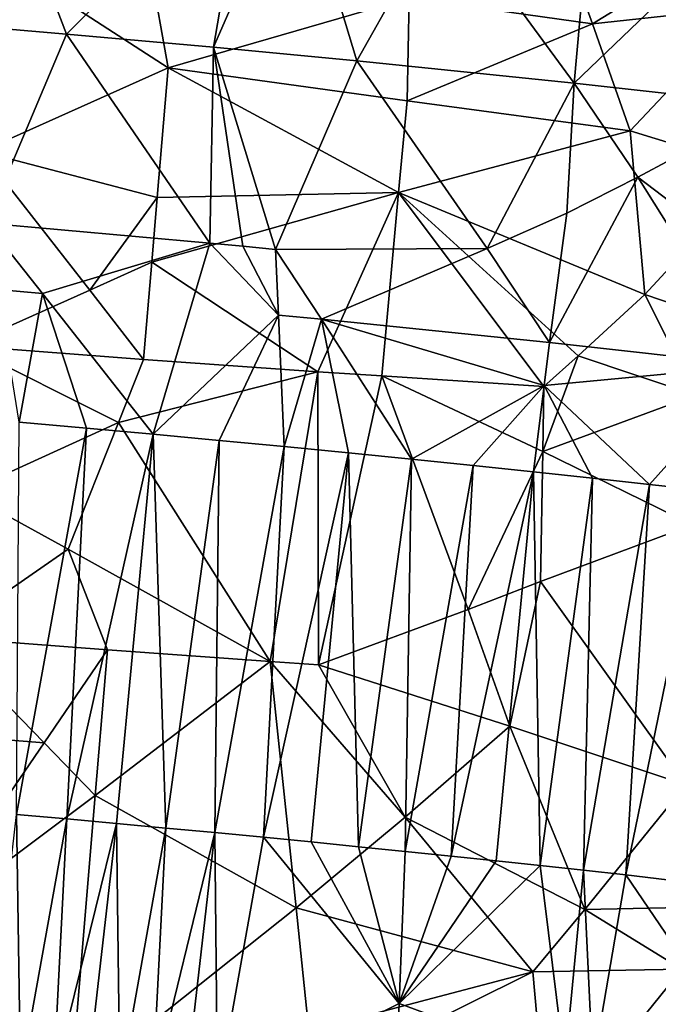
# Model space of a CAD drawing. Extents: x -265 to 265, y 0 to 994.
# Drawn here: x -195 to -186, y 578 to 592 of the extents above; entities that cross this region are included whole.
import ezdxf

# ---------------------------------------------------------------- set-up
doc = ezdxf.new("R2010")
doc.units = 0
doc.header["$MEASUREMENT"] = 0

msp = doc.modelspace()

# ---------------------------------------------------------------- linework, layer by layer
for points in [[(-190.392471, 447.893738, -31.095297), (-204.039322, 302.955627, -22.587769), (-176.33136, 594.516052, -35.373924)], [(-190.360382, 448.863434, -26.397739), (-176.33136, 594.516052, -35.373924), (-204.039322, 302.955627, -22.587769)], [(-183.67897, 520.365234, -35.500809), (-190.392471, 447.893738, -31.095297), (-176.33136, 594.516052, -35.373924)], [(-185.815323, 497.485992, -28.000776), (-176.33136, 594.516052, -35.373924), (-190.360382, 448.863434, -26.397739)], [(-196.370834, 591.59436, -15.225644), (-195.25592, 594.225403, -15.342285), (-194.171448, 591.406433, -15.378034)], [(-191.672531, 593.906311, -15.883743), (-194.171448, 591.406433, -15.378034), (-195.25592, 594.225403, -15.342285)], [(-192.131042, 591.222229, -15.743608), (-194.171448, 591.406433, -15.378034), (-191.672531, 593.906311, -15.883743)], [(-192.131042, 591.222229, -15.743608), (-191.672531, 593.906311, -15.883743), (-190.986465, 593.841797, -16.065847)], [(-192.131042, 591.222229, -15.743608), (-190.986465, 593.841797, -16.065847), (-190.140549, 591.032898, -16.320589)], [(-188.927536, 593.186218, -16.778179), (-190.140549, 591.032898, -16.320589), (-190.986465, 593.841797, -16.065847)], [(-188.927536, 593.186218, -16.778179), (-187.122635, 590.725342, -17.661896), (-190.140549, 591.032898, -16.320589)], [(-188.927536, 593.186218, -16.778179), (-186.964523, 592.528503, -17.720284), (-187.122635, 590.725342, -17.661896)], [(-184.999222, 592.7677, -18.940153), (-184.370209, 590.418518, -19.48711), (-187.122635, 590.725342, -17.661896)], [(-184.999222, 592.7677, -18.940153), (-187.122635, 590.725342, -17.661896), (-186.964523, 592.528503, -17.720284)], [(-187.136795, 592.291565, -52.867973), (-186.869385, 591.54718, -52.646851), (-184.996277, 592.698853, -51.605076)], [(-186.869385, 591.54718, -52.646851), (-184.728958, 591.779785, -51.305153), (-184.996277, 592.698853, -51.605076)], [(-195.135437, 592.475403, -55.151688), (-195.357605, 589.776245, -54.999397), (-192.762543, 590.935425, -54.738335)], [(-195.135437, 592.475403, -55.151688), (-192.762543, 590.935425, -54.738335), (-193.005966, 592.311401, -54.882538)], [(-189.417557, 591.907593, -53.862579), (-193.005966, 592.311401, -54.882538), (-192.762543, 590.935425, -54.738335)], [(-187.136795, 592.291565, -52.867973), (-189.417557, 591.907593, -53.862579), (-186.869385, 591.54718, -52.646851)], [(-189.417557, 591.907593, -53.862579), (-192.762543, 590.935425, -54.738335), (-189.44426, 590.476318, -53.745663)], [(-186.869385, 591.54718, -52.646851), (-189.417557, 591.907593, -53.862579), (-189.44426, 590.476318, -53.745663)], [(-186.869385, 591.54718, -52.646851), (-186.346008, 590.060242, -52.186424), (-184.728958, 591.779785, -51.305153)], [(-184.550674, 589.51062, -50.895817), (-184.728958, 591.779785, -51.305153), (-186.346008, 590.060242, -52.186424)], [(-196.370834, 591.59436, -15.225644), (-194.171448, 591.406433, -15.378034), (-195.282822, 588.777649, -15.202366)], [(-186.869385, 591.54718, -52.646851), (-189.44426, 590.476318, -53.745663), (-186.346008, 590.060242, -52.186424)], [(-192.181076, 588.500122, -15.701311), (-195.282822, 588.777649, -15.202366), (-194.171448, 591.406433, -15.378034)], [(-192.131042, 591.222229, -15.743608), (-192.181076, 588.500122, -15.701311), (-194.171448, 591.406433, -15.378034)], [(-192.131042, 591.222229, -15.743608), (-191.724228, 588.457336, -15.818478), (-192.181076, 588.500122, -15.701311)], [(-192.131042, 591.222229, -15.743608), (-190.140549, 591.032898, -16.320589), (-191.27034, 588.414368, -15.94652)], [(-192.131042, 591.222229, -15.743608), (-191.27034, 588.414368, -15.94652), (-191.724228, 588.457336, -15.818478)], [(-188.33342, 588.426086, -17.071672), (-191.27034, 588.414368, -15.94652), (-190.140549, 591.032898, -16.320589)], [(-187.122635, 590.725342, -17.661896), (-188.33342, 588.426086, -17.071672), (-190.140549, 591.032898, -16.320589)], [(-192.913498, 589.13623, -54.636959), (-192.762543, 590.935425, -54.738335), (-195.357605, 589.776245, -54.999397)], [(-189.561829, 589.203186, -53.677563), (-192.762543, 590.935425, -54.738335), (-192.913498, 589.13623, -54.636959)], [(-189.44426, 590.476318, -53.745663), (-192.762543, 590.935425, -54.738335), (-189.561829, 589.203186, -53.677563)], [(-187.122635, 590.725342, -17.661896), (-187.227188, 588.916565, -17.633017), (-188.33342, 588.426086, -17.071672)], [(-187.122635, 590.725342, -17.661896), (-186.243301, 589.416809, -18.201092), (-187.227188, 588.916565, -17.633017)], [(-187.122635, 590.725342, -17.661896), (-184.370209, 590.418518, -19.48711), (-186.243301, 589.416809, -18.201092)], [(-189.44426, 590.476318, -53.745663), (-189.561829, 589.203186, -53.677563), (-186.346008, 590.060242, -52.186424)], [(-186.243301, 589.416809, -18.201092), (-184.370209, 590.418518, -19.48711), (-183.886841, 587.628235, -19.999413)], [(-189.561829, 589.203186, -53.677563), (-186.142456, 587.787537, -51.810562), (-186.346008, 590.060242, -52.186424)], [(-184.550674, 589.51062, -50.895817), (-186.346008, 590.060242, -52.186424), (-186.142456, 587.787537, -51.810562)], [(-193.848221, 587.848206, -54.708023), (-195.357605, 589.776245, -54.999397), (-195.579773, 587.077087, -54.847103)], [(-192.913498, 589.13623, -54.636959), (-195.357605, 589.776245, -54.999397), (-193.848221, 587.848206, -54.708023)], [(-184.550674, 589.51062, -50.895817), (-186.142456, 587.787537, -51.810562), (-184.56488, 587.251221, -50.62669)], [(-186.243301, 589.416809, -18.201092), (-184.597397, 586.801819, -19.442738), (-187.469498, 587.122437, -17.528345)], [(-187.227188, 588.916565, -17.633017), (-186.243301, 589.416809, -18.201092), (-187.469498, 587.122437, -17.528345)], [(-186.243301, 589.416809, -18.201092), (-183.886841, 587.628235, -19.999413), (-184.597397, 586.801819, -19.442738)], [(-192.913498, 589.13623, -54.636959), (-193.848221, 587.848206, -54.708023), (-192.988968, 588.236633, -54.586273)], [(-189.561829, 589.203186, -53.677563), (-192.988968, 588.236633, -54.586273), (-190.685425, 586.715942, -53.863842)], [(-189.561829, 589.203186, -53.677563), (-192.913498, 589.13623, -54.636959), (-192.988968, 588.236633, -54.586273)], [(-189.561829, 589.203186, -53.677563), (-190.685425, 586.715942, -53.863842), (-189.796921, 586.656799, -53.541344)], [(-189.561829, 589.203186, -53.677563), (-189.796921, 586.656799, -53.541344), (-187.544556, 586.51239, -52.495754)], [(-187.071213, 586.936462, -52.27821), (-189.561829, 589.203186, -53.677563), (-187.544556, 586.51239, -52.495754)], [(-187.071213, 586.936462, -52.27821), (-186.142456, 587.787537, -51.810562), (-189.561829, 589.203186, -53.677563)], [(-188.33342, 588.426086, -17.071672), (-187.227188, 588.916565, -17.633017), (-187.469498, 587.122437, -17.528345)], [(-195.282822, 588.777649, -15.202366), (-194.505981, 587.801697, -15.261002), (-195.131058, 587.856201, -15.193639)], [(-192.181076, 588.500122, -15.701311), (-194.505981, 587.801697, -15.261002), (-195.282822, 588.777649, -15.202366)], [(-192.181076, 588.500122, -15.701311), (-192.970825, 585.846558, -15.488161), (-194.505981, 587.801697, -15.261002)], [(-192.181076, 588.500122, -15.701311), (-191.230011, 587.501404, -15.953043), (-192.970825, 585.846558, -15.488161)], [(-192.181076, 588.500122, -15.701311), (-191.724228, 588.457336, -15.818478), (-191.230011, 587.501404, -15.953043)], [(-191.724228, 588.457336, -15.818478), (-191.27034, 588.414368, -15.94652), (-191.230011, 587.501404, -15.953043)], [(-188.33342, 588.426086, -17.071672), (-190.631393, 587.443665, -16.144184), (-191.27034, 588.414368, -15.94652)], [(-191.27034, 588.414368, -15.94652), (-190.631393, 587.443665, -16.144184), (-191.230011, 587.501404, -15.953043)], [(-188.33342, 588.426086, -17.071672), (-187.469498, 587.122437, -17.528345), (-190.631393, 587.443665, -16.144184)], [(-192.988968, 588.236633, -54.586273), (-193.848221, 587.848206, -54.708023), (-193.102188, 586.887207, -54.510242)], [(-192.988968, 588.236633, -54.586273), (-193.102188, 586.887207, -54.510242), (-190.685425, 586.715942, -53.863842)], [(-193.848221, 587.848206, -54.708023), (-195.579773, 587.077087, -54.847103), (-193.102188, 586.887207, -54.510242)], [(-195.131058, 587.856201, -15.193639), (-194.505981, 587.801697, -15.261002), (-194.829102, 586.013, -15.183953)], [(-194.505981, 587.801697, -15.261002), (-193.896271, 585.93042, -15.313872), (-194.829102, 586.013, -15.183953)], [(-194.505981, 587.801697, -15.261002), (-192.970825, 585.846558, -15.488161), (-193.896271, 585.93042, -15.313872)], [(-187.071213, 586.936462, -52.27821), (-185.438889, 586.392029, -51.177059), (-186.142456, 587.787537, -51.810562)], [(-184.56488, 587.251221, -50.62669), (-186.142456, 587.787537, -51.810562), (-185.438889, 586.392029, -51.177059)], [(-191.230011, 587.501404, -15.953043), (-192.054855, 585.761475, -15.706424), (-192.970825, 585.846558, -15.488161)], [(-191.230011, 587.501404, -15.953043), (-191.150452, 585.675476, -15.968165), (-192.054855, 585.761475, -15.706424)], [(-191.230011, 587.501404, -15.953043), (-190.631393, 587.443665, -16.144184), (-191.150452, 585.675476, -15.968165)], [(-190.631393, 587.443665, -16.144184), (-190.259644, 585.588684, -16.272795), (-191.150452, 585.675476, -15.968165)], [(-190.631393, 587.443665, -16.144184), (-189.38446, 585.501343, -16.619619), (-190.259644, 585.588684, -16.272795)], [(-187.542618, 586.52356, -17.49774), (-189.38446, 585.501343, -16.619619), (-190.631393, 587.443665, -16.144184)], [(-187.469498, 587.122437, -17.528345), (-187.542618, 586.52356, -17.49774), (-190.631393, 587.443665, -16.144184)], [(-193.450516, 586.007874, -54.512398), (-195.579773, 587.077087, -54.847103), (-195.581482, 585.039917, -54.720299)], [(-193.102188, 586.887207, -54.510242), (-195.579773, 587.077087, -54.847103), (-193.450516, 586.007874, -54.512398)], [(-187.469498, 587.122437, -17.528345), (-184.597397, 586.801819, -19.442738), (-187.542618, 586.52356, -17.49774)], [(-190.399323, 368.658447, -440.267792), (-161.678314, 586.952759, -406.117828), (-240.252502, 5.102936, -497.183197)], [(-211.46431, 223.284302, -463.019684), (-240.252502, 5.102936, -497.183197), (-161.678314, 586.952759, -406.117828)], [(-211.46431, 223.284302, -463.019684), (-161.678314, 586.952759, -406.117828), (-182.915314, 441.490509, -428.811615)], [(-193.102188, 586.887207, -54.510242), (-193.450516, 586.007874, -54.512398), (-190.685425, 586.715942, -53.863842)], [(-190.399323, 368.658447, -440.267792), (-179.75444, 441.272583, -428.851044), (-161.678314, 586.952759, -406.117828)], [(-187.071213, 586.936462, -52.27821), (-187.560944, 585.608765, -52.411942), (-185.438889, 586.392029, -51.177059)], [(-187.071213, 586.936462, -52.27821), (-187.544556, 586.51239, -52.495754), (-187.560944, 585.608765, -52.411942)], [(-187.542618, 586.52356, -17.49774), (-184.597397, 586.801819, -19.442738), (-186.078964, 585.150391, -18.411779)], [(-184.597397, 586.801819, -19.442738), (-185.31076, 585.063232, -18.955957), (-186.078964, 585.150391, -18.411779)], [(-193.450516, 586.007874, -54.512398), (-191.345734, 582.689148, -53.739731), (-190.685425, 586.715942, -53.863842)], [(-190.685425, 586.715942, -53.863842), (-191.345734, 582.689148, -53.739731), (-190.675842, 582.64386, -53.513458)], [(-189.796921, 586.656799, -53.541344), (-190.685425, 586.715942, -53.863842), (-190.675842, 582.64386, -53.513458)], [(-188.597244, 583.411316, -52.721214), (-189.796921, 586.656799, -53.541344), (-190.675842, 582.64386, -53.513458)], [(-187.560944, 585.608765, -52.411942), (-189.796921, 586.656799, -53.541344), (-188.597244, 583.411316, -52.721214)], [(-187.544556, 586.51239, -52.495754), (-189.796921, 586.656799, -53.541344), (-187.560944, 585.608765, -52.411942)], [(-187.542618, 586.52356, -17.49774), (-188.526886, 585.413696, -17.007856), (-189.38446, 585.501343, -16.619619)], [(-187.542618, 586.52356, -17.49774), (-187.688843, 585.325806, -17.436625), (-188.526886, 585.413696, -17.007856)], [(-187.542618, 586.52356, -17.49774), (-186.872253, 585.237976, -17.904951), (-187.688843, 585.325806, -17.436625)], [(-187.542618, 586.52356, -17.49774), (-186.078964, 585.150391, -18.411779), (-186.872253, 585.237976, -17.904951)], [(-187.560944, 585.608765, -52.411942), (-185.48378, 584.586426, -50.995529), (-185.438889, 586.392029, -51.177059)], [(-193.450516, 586.007874, -54.512398), (-195.581482, 585.039917, -54.720299), (-194.148254, 584.249695, -54.505096)], [(-194.829102, 586.013, -15.183953), (-193.896271, 585.93042, -15.313872), (-194.864304, 580.564941, -15.067089)], [(-193.896271, 585.93042, -15.313872), (-194.168655, 580.502869, -15.174987), (-194.864304, 580.564941, -15.067089)], [(-193.896271, 585.93042, -15.313872), (-192.970825, 585.846558, -15.488161), (-194.168655, 580.502869, -15.174987)], [(-193.450516, 586.007874, -54.512398), (-194.148254, 584.249695, -54.505096), (-191.345734, 582.689148, -53.739731)], [(-192.970825, 585.846558, -15.488161), (-193.477386, 580.440125, -15.307718), (-194.168655, 580.502869, -15.174987)], [(-192.970825, 585.846558, -15.488161), (-192.791382, 580.376648, -15.465117), (-193.477386, 580.440125, -15.307718)], [(-192.970825, 585.846558, -15.488161), (-192.054855, 585.761475, -15.706424), (-192.791382, 580.376648, -15.465117)], [(-192.054855, 585.761475, -15.706424), (-192.111496, 580.312683, -15.646978), (-192.791382, 580.376648, -15.465117)], [(-192.054855, 585.761475, -15.706424), (-191.150452, 585.675476, -15.968165), (-192.111496, 580.312683, -15.646978)], [(-191.150452, 585.675476, -15.968165), (-191.438614, 580.248169, -15.853074), (-192.111496, 580.312683, -15.646978)], [(-191.150452, 585.675476, -15.968165), (-190.259644, 585.588684, -16.272795), (-191.438614, 580.248169, -15.853074)], [(-190.259644, 585.588684, -16.272795), (-190.77359, 580.183289, -16.083139), (-191.438614, 580.248169, -15.853074)], [(-190.259644, 585.588684, -16.272795), (-190.117264, 580.118042, -16.336884), (-190.77359, 580.183289, -16.083139)], [(-190.259644, 585.588684, -16.272795), (-189.38446, 585.501343, -16.619619), (-190.117264, 580.118042, -16.336884)], [(-187.560944, 585.608765, -52.411942), (-188.597244, 583.411316, -52.721214), (-187.594315, 583.801636, -52.243744)], [(-187.560944, 585.608765, -52.411942), (-187.594315, 583.801636, -52.243744), (-185.48378, 584.586426, -50.995529)], [(-189.38446, 585.501343, -16.619619), (-189.470459, 580.052612, -16.613981), (-190.117264, 580.118042, -16.336884)], [(-189.38446, 585.501343, -16.619619), (-188.526886, 585.413696, -17.007856), (-189.470459, 580.052612, -16.613981)], [(-188.526886, 585.413696, -17.007856), (-188.83403, 579.987, -16.914078), (-189.470459, 580.052612, -16.613981)], [(-188.526886, 585.413696, -17.007856), (-187.688843, 585.325806, -17.436625), (-188.83403, 579.987, -16.914078)], [(-187.688843, 585.325806, -17.436625), (-188.208771, 579.921326, -17.236795), (-188.83403, 579.987, -16.914078)], [(-187.688843, 585.325806, -17.436625), (-187.59549, 579.855652, -17.581718), (-188.208771, 579.921326, -17.236795)], [(-187.688843, 585.325806, -17.436625), (-186.872253, 585.237976, -17.904951), (-187.59549, 579.855652, -17.581718)], [(-186.872253, 585.237976, -17.904951), (-186.994949, 579.7901, -17.94841), (-187.59549, 579.855652, -17.581718)], [(-186.872253, 585.237976, -17.904951), (-186.078964, 585.150391, -18.411779), (-186.994949, 579.7901, -17.94841)], [(-186.078964, 585.150391, -18.411779), (-186.407913, 579.724731, -18.336401), (-186.994949, 579.7901, -17.94841)], [(-186.078964, 585.150391, -18.411779), (-185.31076, 585.063232, -18.955957), (-186.407913, 579.724731, -18.336401)], [(-194.148254, 584.249695, -54.505096), (-195.581482, 585.039917, -54.720299), (-195.91304, 583.028381, -54.618668)], [(-185.31076, 585.063232, -18.955957), (-185.835159, 579.659607, -18.745197), (-186.407913, 579.724731, -18.336401)], [(-185.48378, 584.586426, -50.995529), (-187.594315, 583.801636, -52.243744), (-185.576187, 580.975403, -50.630527)], [(-193.604034, 582.850769, -54.314049), (-194.148254, 584.249695, -54.505096), (-195.91304, 583.028381, -54.618668)], [(-193.604034, 582.850769, -54.314049), (-191.345734, 582.689148, -53.739731), (-194.148254, 584.249695, -54.505096)], [(-187.594315, 583.801636, -52.243744), (-188.597244, 583.411316, -52.721214), (-188.020233, 581.792358, -52.267799)], [(-187.594315, 583.801636, -52.243744), (-188.020233, 581.792358, -52.267799), (-185.576187, 580.975403, -50.630527)], [(-188.597244, 583.411316, -52.721214), (-190.675842, 582.64386, -53.513458), (-188.020233, 581.792358, -52.267799)], [(-194.482056, 581.558838, -54.369736), (-195.91304, 583.028381, -54.618668), (-197.574539, 581.80481, -54.593594)], [(-193.604034, 582.850769, -54.314049), (-195.91304, 583.028381, -54.618668), (-194.482056, 581.558838, -54.369736)], [(-193.604034, 582.850769, -54.314049), (-194.482056, 581.558838, -54.369736), (-193.773666, 580.82666, -54.199982)], [(-193.604034, 582.850769, -54.314049), (-193.773666, 580.82666, -54.199982), (-191.345734, 582.689148, -53.739731)], [(-190.985519, 579.269226, -53.33165), (-191.345734, 582.689148, -53.739731), (-193.773666, 580.82666, -54.199982)], [(-189.470963, 580.525879, -52.847206), (-191.345734, 582.689148, -53.739731), (-190.985519, 579.269226, -53.33165)], [(-189.470963, 580.525879, -52.847206), (-190.675842, 582.64386, -53.513458), (-191.345734, 582.689148, -53.739731)], [(-189.470963, 580.525879, -52.847206), (-188.020233, 581.792358, -52.267799), (-190.675842, 582.64386, -53.513458)], [(-194.482056, 581.558838, -54.369736), (-197.574539, 581.80481, -54.593594), (-196.246338, 578.979675, -54.390232)], [(-189.470963, 580.525879, -52.847206), (-186.976608, 579.243286, -51.39109), (-188.020233, 581.792358, -52.267799)], [(-188.020233, 581.792358, -52.267799), (-186.976608, 579.243286, -51.39109), (-185.576187, 580.975403, -50.630527)], [(-194.482056, 581.558838, -54.369736), (-196.246338, 578.979675, -54.390232), (-193.773666, 580.82666, -54.199982)], [(-184.95813, 579.287231, -49.9366), (-185.576187, 580.975403, -50.630527), (-186.976608, 579.243286, -51.39109)], [(-193.773666, 580.82666, -54.199982), (-196.246338, 578.979675, -54.390232), (-194.112946, 576.778442, -53.971851)], [(-190.985519, 579.269226, -53.33165), (-193.773666, 580.82666, -54.199982), (-194.112946, 576.778442, -53.971851)], [(-195.276428, 576.967102, -14.939371), (-194.864304, 580.564941, -15.067089), (-194.812897, 576.926025, -15.005789)], [(-194.812897, 576.926025, -15.005789), (-194.864304, 580.564941, -15.067089), (-194.168655, 580.502869, -15.174987)], [(-194.812897, 576.926025, -15.005789), (-194.168655, 580.502869, -15.174987), (-194.35112, 576.884583, -15.083251)], [(-194.35112, 576.884583, -15.083251), (-194.168655, 580.502869, -15.174987), (-193.477386, 580.440125, -15.307718)], [(-189.470963, 580.525879, -52.847206), (-190.985519, 579.269226, -53.33165), (-187.699142, 578.380676, -51.734676)], [(-189.470963, 580.525879, -52.847206), (-187.699142, 578.380676, -51.734676), (-186.976608, 579.243286, -51.39109)], [(-194.35112, 576.884583, -15.083251), (-193.477386, 580.440125, -15.307718), (-193.891357, 576.842773, -15.171714)], [(-193.891357, 576.842773, -15.171714), (-193.477386, 580.440125, -15.307718), (-193.433853, 576.80072, -15.271127)], [(-193.433853, 576.80072, -15.271127), (-193.477386, 580.440125, -15.307718), (-192.791382, 580.376648, -15.465117)], [(-193.433853, 576.80072, -15.271127), (-192.791382, 580.376648, -15.465117), (-192.978882, 576.758362, -15.381434)], [(-192.978882, 576.758362, -15.381434), (-192.791382, 580.376648, -15.465117), (-192.111496, 580.312683, -15.646978)], [(-192.978882, 576.758362, -15.381434), (-192.111496, 580.312683, -15.646978), (-192.526703, 576.71582, -15.502574)], [(-192.526703, 576.71582, -15.502574), (-192.111496, 580.312683, -15.646978), (-192.07756, 576.673035, -15.634478)], [(-192.07756, 576.673035, -15.634478), (-192.111496, 580.312683, -15.646978), (-191.438614, 580.248169, -15.853074)], [(-189.552948, 577.938538, -16.59202), (-192.07756, 576.673035, -15.634478), (-191.438614, 580.248169, -15.853074)], [(-189.552948, 577.938538, -16.59202), (-191.438614, 580.248169, -15.853074), (-190.77359, 580.183289, -16.083139)], [(-189.552948, 577.938538, -16.59202), (-190.77359, 580.183289, -16.083139), (-190.117264, 580.118042, -16.336884)], [(-189.552948, 577.938538, -16.59202), (-190.117264, 580.118042, -16.336884), (-189.470459, 580.052612, -16.613981)], [(-189.552948, 577.938538, -16.59202), (-189.470459, 580.052612, -16.613981), (-188.83403, 579.987, -16.914078)], [(-189.552948, 577.938538, -16.59202), (-188.83403, 579.987, -16.914078), (-188.208771, 579.921326, -17.236795)], [(-189.552948, 577.938538, -16.59202), (-188.208771, 579.921326, -17.236795), (-187.59549, 579.855652, -17.581718)], [(-189.552948, 577.938538, -16.59202), (-187.59549, 579.855652, -17.581718), (-187.256042, 577.088074, -17.845905)], [(-187.256042, 577.088074, -17.845905), (-187.59549, 579.855652, -17.581718), (-186.994949, 579.7901, -17.94841)], [(-187.256042, 577.088074, -17.845905), (-186.994949, 579.7901, -17.94841), (-186.86351, 577.044556, -18.101315)], [(-186.86351, 577.044556, -18.101315), (-186.994949, 579.7901, -17.94841), (-186.407913, 579.724731, -18.336401)], [(-185.05954, 577.747192, -19.424665), (-186.86351, 577.044556, -18.101315), (-186.407913, 579.724731, -18.336401)], [(-185.05954, 577.747192, -19.424665), (-186.407913, 579.724731, -18.336401), (-185.835159, 579.659607, -18.745197)], [(-190.985519, 579.269226, -53.33165), (-194.112946, 576.778442, -53.971851), (-190.809402, 577.559937, -53.119499)], [(-190.985519, 579.269226, -53.33165), (-190.809402, 577.559937, -53.119499), (-187.699142, 578.380676, -51.734676)], [(-185.628098, 578.41687, -50.358398), (-186.976608, 579.243286, -51.39109), (-187.699142, 578.380676, -51.734676)], [(-184.95813, 579.287231, -49.9366), (-186.976608, 579.243286, -51.39109), (-185.628098, 578.41687, -50.358398)], [(-196.412979, 576.955322, -54.276016), (-194.112946, 576.778442, -53.971851), (-196.246338, 578.979675, -54.390232)], [(-185.628098, 578.41687, -50.358398), (-187.699142, 578.380676, -51.734676), (-187.493607, 576.107422, -51.367836)], [(-185.628098, 578.41687, -50.358398), (-187.493607, 576.107422, -51.367836), (-185.01828, 576.729736, -49.657005)], [(-190.809402, 577.559937, -53.119499), (-190.518356, 576.974792, -52.956635), (-187.699142, 578.380676, -51.734676)], [(-187.493607, 576.107422, -51.367836), (-187.699142, 578.380676, -51.734676), (-190.518356, 576.974792, -52.956635)], [(-189.552948, 577.938538, -16.59202), (-189.594376, 576.881531, -16.581211), (-192.07756, 576.673035, -15.634478)], [(-189.552948, 577.938538, -16.59202), (-187.256042, 577.088074, -17.845905), (-189.594376, 576.881531, -16.581211)]]:
    msp.add_3dface(points)

doc.saveas('drawing.dxf')
